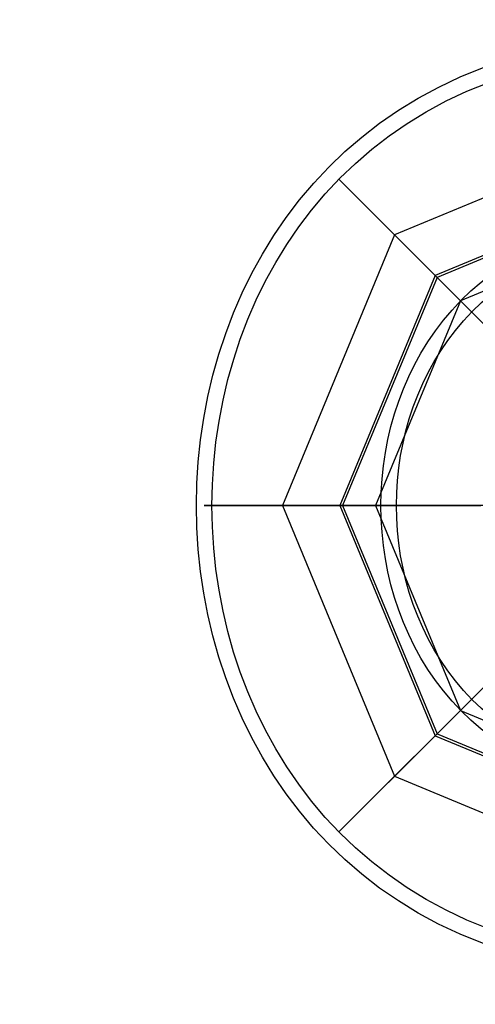
# Model space of a CAD drawing. Units: inches. Extents: x 74 to 142, y 83 to 196.
# Drawn here: x 94 to 104, y 110 to 131 of the extents above; entities that cross this region are included whole.
import ezdxf

# ---------------------------------------------------------------- set-up
doc = ezdxf.new("R2010")
doc.units = ezdxf.units.IN
doc.header["$MEASUREMENT"] = 0
doc.linetypes.add('AI-Linetype-1', pattern=[3.527989, 1.763995, -1.763995])
doc.layers.add('Ebene 1', color=7, linetype='Continuous')

# ---------------------------------------------------------------- blocks, each defined once
blk = doc.blocks.new('block 2')
at = {"layer": 'Ebene 1', "color": 179, "lineweight": 25, "true_color": 0x1a171b}
for points in [[(107.976, 129.209), (102.106, 126.777)], [(100.905, 127.978), (103.027, 125.856)], [(102.106, 126.777), (100.905, 127.978)], [(107.976, 127.963), (102.986, 125.896)], [(107.976, 127.906), (103.027, 125.856)], [(107.976, 127.192), (103.532, 125.351)], [(102.106, 126.777), (99.674, 120.906)], [(102.986, 125.896), (102.106, 126.777)], [(102.986, 125.896), (100.919, 120.906)], [(103.027, 125.856), (100.976, 120.906)], [(103.532, 125.351), (102.986, 125.896)], [(103.027, 125.856), (105.148, 123.735)], [(103.532, 125.351), (101.691, 120.906)], [(103.734, 125.149), (103.532, 125.351)], [(103.734, 125.149), (106.993, 121.89)], [(97.976, 120.906), (100.976, 120.906)], [(99.674, 120.906), (97.976, 120.906)], [(99.674, 120.906), (102.106, 115.036)], [(100.919, 120.906), (99.674, 120.906)], [(100.919, 120.906), (102.986, 115.916)], [(101.691, 120.906), (100.919, 120.906)], [(100.976, 120.906), (103.976, 120.906)], [(100.976, 120.906), (103.027, 115.956)], [(101.691, 120.906), (103.532, 116.461)], [(101.976, 120.906), (101.691, 120.906)], [(106.926, 120.906), (101.976, 120.906)], [(103.734, 116.663), (106.993, 119.922)], [(103.027, 115.956), (105.148, 118.078)], [(103.734, 116.663), (103.532, 116.461)], [(103.532, 116.461), (102.986, 115.916)], [(103.532, 116.461), (107.976, 114.621)], [(100.905, 113.835), (103.027, 115.956)], [(102.986, 115.916), (102.106, 115.036)], [(102.986, 115.916), (107.976, 113.849)], [(103.027, 115.956), (107.976, 113.907)], [(102.106, 115.036), (100.905, 113.835)], [(102.106, 115.036), (107.976, 112.604)]]:
    blk.add_lwpolyline(points, dxfattribs=at)
for points in [[(107.976, 131.075), (94.419, 131.085), (94.418, 110.728), (107.975, 110.738), (121.533, 110.726), (121.535, 131.083), (107.978, 131.075), (107.978, 131.075), (107.976, 131.075), (107.976, 131.075), (107.976, 131.075), (107.976, 131.075), (107.976, 131.075)], [(107.976, 130.738), (94.868, 130.748), (94.867, 111.066), (107.975, 111.075), (121.083, 111.063), (121.086, 130.746), (107.978, 130.738), (107.978, 130.738), (107.976, 130.738), (107.976, 130.738), (107.976, 130.738), (107.976, 130.738), (107.976, 130.738)], [(107.976, 127.075), (99.752, 127.081), (99.752, 114.732), (107.976, 114.738), (116.2, 114.731), (116.202, 127.08), (107.978, 127.074), (107.978, 127.074), (107.976, 127.075), (107.976, 127.075), (107.976, 127.075), (107.976, 127.075), (107.976, 127.075)], [(107.976, 126.737), (100.201, 126.744), (100.201, 115.07), (107.976, 115.075), (115.751, 115.068), (115.752, 126.742), (107.977, 126.737), (107.977, 126.737), (107.976, 126.737), (107.976, 126.737), (107.976, 126.737), (107.976, 126.737), (107.976, 126.737)]]:
    blk.add_open_spline(points, degree=3, knots=[0, 0, 0, 0, 1, 1, 1, 2, 2, 2, 3, 3, 3, 4, 4, 4, 4], dxfattribs=at)

msp = doc.modelspace()

# ---------------------------------------------------------------- linework, layer by layer
at = {"layer": 'Ebene 1', "color": 179, "linetype": 'AI-Linetype-1', "lineweight": 40, "true_color": 0x1a171b}
msp.add_open_spline([(107.976, 146.156), (74.311, 146.183), (74.309, 95.632), (107.974, 95.657), (141.639, 95.626), (141.646, 146.177), (107.981, 146.156), (107.981, 146.156), (107.976, 146.156), (107.976, 146.156), (107.976, 146.156), (107.976, 146.156), (107.976, 146.156)], degree=3, knots=[0, 0, 0, 0, 1, 1, 1, 2, 2, 2, 3, 3, 3, 4, 4, 4, 4], dxfattribs=at)

# ---------------------------------------------------------------- block references
at = {"layer": 'Ebene 1'}
msp.add_blockref('block 2', (0, 0), dxfattribs=at)

doc.saveas('drawing.dxf')
